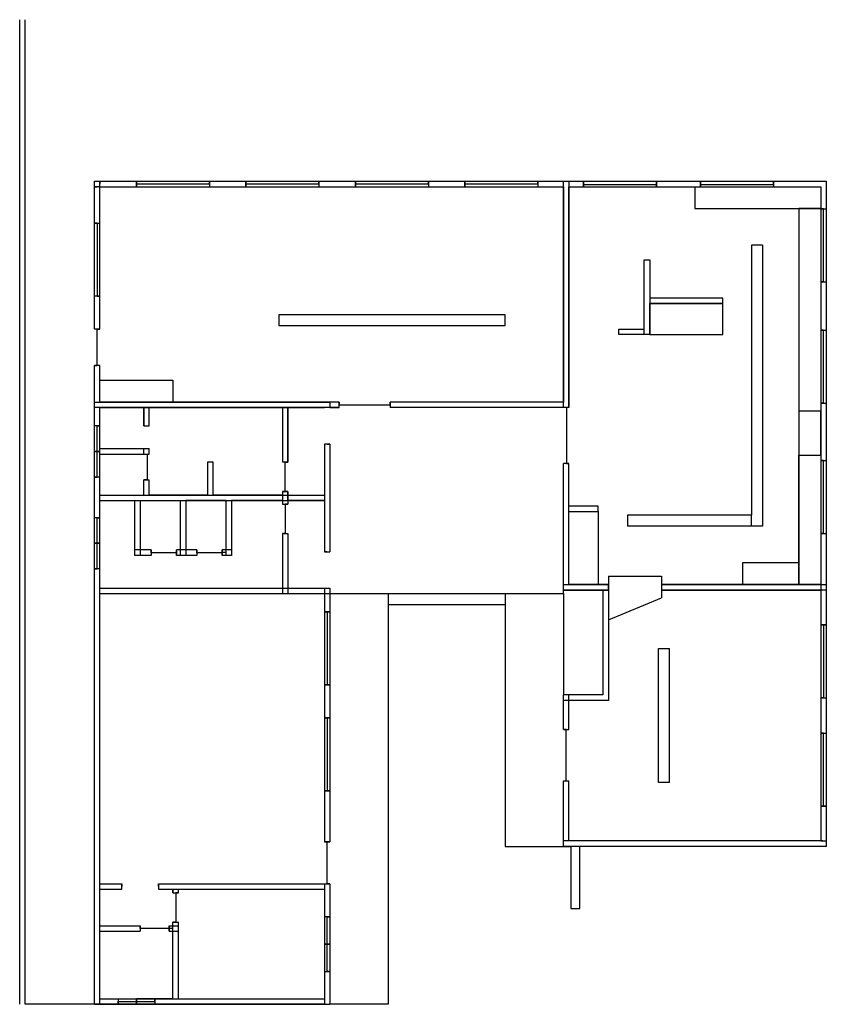
# Model space of a CAD drawing. Units: millimetres. Extents: x 1637 to 2139, y 1228 to 1366.
# Drawn here: x 1637 to 1659, y 1230 to 1257 of the extents above; entities that cross this region are included whole.
import ezdxf

# ---------------------------------------------------------------- set-up
doc = ezdxf.new("R2010")
doc.units = ezdxf.units.MM

msp = doc.modelspace()

# ---------------------------------------------------------------- linework, layer by layer
for p, q in [((1636.81614, 1252.47776), (1636.81614, 1256.90188)), ((1636.96614, 1252.47776), (1636.96614, 1256.90188)), ((1636.81614, 1229.93276), (1636.81614, 1252.47776)), ((1636.96614, 1229.93276), (1636.96614, 1252.47776)), ((1639.01614, 1252.32776), (1639.01614, 1252.47776)), ((1639.01614, 1252.47776), (1639.01614, 1252.40276)), ((1640.01614, 1252.40276), (1640.01614, 1252.47776)), ((1640.01614, 1252.47776), (1640.01614, 1252.32776)), ((1642.01614, 1252.40276), (1642.01614, 1252.47776)), ((1642.01614, 1252.47776), (1642.01614, 1252.32776)), ((1643.01614, 1252.40276), (1643.01614, 1252.47776)), ((1643.01614, 1252.47776), (1643.01614, 1252.32776)), ((1645.01614, 1252.40276), (1645.01614, 1252.47776)), ((1645.01614, 1252.47776), (1645.01614, 1252.32776)), ((1646.01614, 1252.40276), (1646.01614, 1252.47776)), ((1646.01614, 1252.47776), (1646.01614, 1252.32776)), ((1648.01614, 1252.40276), (1648.01614, 1252.47776)), ((1648.01614, 1252.47776), (1648.01614, 1252.32776)), ((1649.01614, 1252.40276), (1649.01614, 1252.47776)), ((1649.01614, 1252.47776), (1649.01614, 1252.32776)), ((1651.01614, 1252.40276), (1651.01614, 1252.47776)), ((1651.01614, 1252.47776), (1651.01614, 1252.32776)), ((1652.26614, 1252.38975), (1652.26614, 1252.47776)), ((1652.26614, 1252.47776), (1652.26614, 1252.32776)), ((1654.26614, 1252.38975), (1654.26614, 1252.47776)), ((1654.26614, 1252.47776), (1654.26614, 1252.32776)), ((1655.46614, 1252.38975), (1655.46614, 1252.47776)), ((1655.46614, 1252.47776), (1655.46614, 1252.32776)), ((1657.46614, 1252.38975), (1657.46614, 1252.47776)), ((1657.46614, 1252.47776), (1657.46614, 1252.32776)), ((1639.01614, 1252.32776), (1638.86614, 1252.32776)), ((1638.86614, 1252.32776), (1638.94114, 1252.32776)), ((1639.01614, 1252.32776), (1651.71614, 1252.32776)), ((1640.01614, 1252.32776), (1640.01614, 1252.40276)), ((1640.01614, 1252.40276), (1642.01614, 1252.40276)), ((1643.01614, 1252.32776), (1643.01614, 1252.40276)), ((1643.01614, 1252.40276), (1645.01614, 1252.40276)), ((1646.01614, 1252.32776), (1646.01614, 1252.40276)), ((1646.01614, 1252.40276), (1648.01614, 1252.40276)), ((1649.01614, 1252.32776), (1649.01614, 1252.40276)), ((1649.01614, 1252.40276), (1651.01614, 1252.40276)), ((1651.86614, 1252.32776), (1651.86614, 1246.42776)), ((1651.86614, 1252.32776), (1658.76614, 1252.32776)), ((1652.26614, 1252.32776), (1652.26614, 1252.38975)), ((1652.26614, 1252.38975), (1654.26614, 1252.38975)), ((1652.26614, 1252.32776), (1652.26614, 1252.32776)), ((1654.26614, 1252.32776), (1654.26614, 1252.38975)), ((1655.31614, 1252.32776), (1655.31614, 1251.72776)), ((1655.46614, 1252.38975), (1655.46614, 1252.38975)), ((1655.46614, 1252.32776), (1655.46614, 1252.38975)), ((1655.46614, 1252.38975), (1657.46614, 1252.38975)), ((1658.76614, 1252.32776), (1658.76614, 1241.42776)), ((1655.31614, 1251.72776), (1658.76614, 1251.72776)), ((1658.76614, 1251.72776), (1658.16614, 1251.72776)), ((1658.16614, 1251.72776), (1658.16614, 1241.42776)), ((1658.83959, 1251.71839), (1658.76614, 1251.71839)), ((1658.76614, 1251.71839), (1658.91614, 1251.71839)), ((1658.83959, 1249.71839), (1658.83959, 1251.71839)), ((1638.94114, 1251.32776), (1638.86614, 1251.32776)), ((1638.86614, 1251.32776), (1639.01614, 1251.32776)), ((1638.94114, 1251.32776), (1638.94114, 1251.32776)), ((1638.94114, 1251.32776), (1638.94114, 1249.32776)), ((1657.16614, 1250.72776), (1656.86614, 1250.72776)), ((1656.86614, 1250.72776), (1656.86614, 1243.32776)), ((1657.16614, 1250.72776), (1657.16614, 1243.02776)), ((1653.92833, 1250.32776), (1654.07833, 1250.32776)), ((1653.92833, 1248.27776), (1653.92833, 1250.32776)), ((1654.07833, 1250.32776), (1654.07833, 1248.27776)), ((1658.83959, 1249.71839), (1658.76614, 1249.71839)), ((1658.76614, 1249.71839), (1658.91614, 1249.71839)), ((1658.83959, 1249.71839), (1658.83959, 1249.71839)), ((1639.01614, 1249.32776), (1638.86614, 1249.32776)), ((1638.94114, 1249.32776), (1639.01614, 1249.32776)), ((1656.07833, 1249.27776), (1654.07833, 1249.27776)), ((1656.07833, 1249.12776), (1656.07833, 1249.27776)), ((1654.07833, 1248.27776), (1654.07833, 1249.12776)), ((1654.07833, 1249.12776), (1656.07833, 1249.12776)), ((1650.11614, 1248.82179), (1643.91614, 1248.82179)), ((1643.91614, 1248.82179), (1643.91614, 1248.52179)), ((1650.11614, 1248.52179), (1650.11614, 1248.82179)), ((1639.01614, 1248.42776), (1638.86614, 1248.42776)), ((1638.94114, 1247.42776), (1638.94114, 1248.42776)), ((1638.94114, 1248.42776), (1639.01614, 1248.42776)), ((1643.91614, 1248.52179), (1650.11614, 1248.52179)), ((1653.22833, 1248.27776), (1653.22833, 1248.42776)), ((1653.22833, 1248.42776), (1653.92833, 1248.42776)), ((1654.07833, 1248.27776), (1653.22833, 1248.27776)), ((1654.07833, 1248.27776), (1653.92833, 1248.27776)), ((1658.83959, 1248.3995), (1658.76614, 1248.3995)), ((1658.76614, 1248.3995), (1658.91614, 1248.3995)), ((1658.83959, 1246.3995), (1658.83959, 1248.3995)), ((1639.01614, 1247.42776), (1638.86614, 1247.42776)), ((1638.86614, 1247.42776), (1638.94114, 1247.42776)), ((1639.01614, 1246.42776), (1639.01614, 1247.42776)), ((1639.01614, 1246.42776), (1639.01614, 1247.04776)), ((1639.01614, 1246.42776), (1639.01614, 1247.02776)), ((1639.01614, 1247.02776), (1641.01614, 1247.02776)), ((1641.01614, 1247.02776), (1641.01614, 1246.42776)), ((1639.01614, 1246.42776), (1645.16614, 1246.42776)), ((1640.21614, 1245.77776), (1640.21614, 1246.27776)), ((1640.21614, 1246.27776), (1640.21614, 1245.77776)), ((1640.36614, 1245.77776), (1640.36614, 1246.27776)), ((1644.01614, 1246.27776), (1644.01614, 1244.77776)), ((1644.16614, 1244.77776), (1644.16614, 1246.27776)), ((1644.16614, 1246.27776), (1644.16614, 1244.77776)), ((1645.31614, 1246.27776), (1645.56614, 1246.27776)), ((1645.56614, 1246.27776), (1645.56614, 1246.42776)), ((1645.56614, 1246.42776), (1645.56614, 1246.35276)), ((1645.56614, 1246.35276), (1646.96614, 1246.35276)), ((1646.96614, 1246.35276), (1646.96614, 1246.42776)), ((1646.96614, 1246.42776), (1646.96614, 1246.27776)), ((1646.96614, 1246.35276), (1646.96614, 1246.35276)), ((1651.79668, 1246.27776), (1651.79668, 1244.74776)), ((1658.83959, 1246.3995), (1658.76614, 1246.3995)), ((1658.76614, 1246.3995), (1658.91614, 1246.3995)), ((1658.83959, 1246.3995), (1658.83959, 1246.3995)), ((1658.76614, 1246.17776), (1658.16614, 1246.17776)), ((1658.76614, 1244.97776), (1658.76614, 1246.17776)), ((1639.01614, 1245.77311), (1638.86614, 1245.77311)), ((1638.94114, 1245.07311), (1638.94114, 1245.77311)), ((1638.94114, 1245.77311), (1639.01614, 1245.77311)), ((1640.21614, 1245.77776), (1640.36614, 1245.77776)), ((1645.16614, 1245.27776), (1645.16614, 1243.87776)), ((1645.31614, 1245.27776), (1645.16614, 1245.27776)), ((1645.23745, 1245.27776), (1645.31614, 1245.27776)), ((1639.01614, 1245.07311), (1638.86614, 1245.07311)), ((1638.86614, 1245.07311), (1638.94114, 1245.07311)), ((1639.01614, 1245.07311), (1638.86614, 1245.07311)), ((1638.94114, 1244.37311), (1638.94114, 1245.07311)), ((1638.94114, 1245.07311), (1639.01614, 1245.07311)), ((1639.01614, 1245.15276), (1640.36614, 1245.15276)), ((1639.01614, 1245.00276), (1640.36614, 1245.00276)), ((1640.21614, 1245.00276), (1640.21614, 1245.15276)), ((1640.30635, 1245.00276), (1640.30635, 1244.30276)), ((1640.36614, 1245.00276), (1640.36614, 1245.15276)), ((1658.16614, 1241.42776), (1658.16614, 1244.97776)), ((1658.16614, 1244.97776), (1658.76614, 1244.97776)), ((1642.11614, 1244.77776), (1641.96614, 1244.77776)), ((1641.96614, 1244.77776), (1641.96614, 1243.87776)), ((1642.11614, 1243.87776), (1642.11614, 1244.77776)), ((1644.16614, 1244.77776), (1644.01614, 1244.77776)), ((1644.08539, 1243.97776), (1644.08539, 1244.77776)), ((1644.08539, 1244.77776), (1644.16614, 1244.77776)), ((1651.86614, 1244.74776), (1651.71614, 1244.74776)), ((1651.79668, 1244.74776), (1651.86614, 1244.74776)), ((1658.83959, 1244.82776), (1658.76614, 1244.82776)), ((1658.76614, 1244.82776), (1658.91614, 1244.82776)), ((1658.83959, 1242.82776), (1658.83959, 1244.82776)), ((1639.01614, 1244.37311), (1638.86614, 1244.37311)), ((1638.86614, 1244.37311), (1638.94114, 1244.37311)), ((1640.21614, 1243.87776), (1640.21614, 1244.30276)), ((1640.30635, 1244.30276), (1640.21614, 1244.30276)), ((1640.21614, 1244.30276), (1640.36614, 1244.30276)), ((1640.30635, 1244.30276), (1640.30635, 1244.30276)), ((1640.36614, 1243.87776), (1640.36614, 1244.30276)), ((1639.01614, 1243.87776), (1645.16614, 1243.87776)), ((1641.96614, 1243.87776), (1640.36614, 1243.87776)), ((1644.01614, 1243.87776), (1642.11614, 1243.87776)), ((1644.01614, 1243.97776), (1644.01614, 1243.62776)), ((1644.16614, 1243.97776), (1644.01614, 1243.97776)), ((1644.01614, 1243.97776), (1644.08539, 1243.97776)), ((1644.08539, 1243.97776), (1644.16614, 1243.97776)), ((1644.16614, 1243.72776), (1644.16614, 1243.97776)), ((1644.16614, 1243.97776), (1644.16614, 1243.62776)), ((1639.01614, 1243.72776), (1645.16614, 1243.72776)), ((1639.96614, 1243.72776), (1639.96614, 1242.22776)), ((1640.11614, 1243.72776), (1640.11614, 1242.22776)), ((1641.21614, 1243.72776), (1641.21614, 1242.22776)), ((1641.21614, 1243.72776), (1641.21614, 1242.22776)), ((1642.46614, 1243.72776), (1641.36614, 1243.72776)), ((1641.36614, 1243.72776), (1641.36614, 1242.22776)), ((1642.46614, 1243.72776), (1642.46614, 1242.22776)), ((1644.01614, 1243.72776), (1642.61614, 1243.72776)), ((1642.61614, 1243.72776), (1642.61614, 1242.22776)), ((1644.01614, 1243.72776), (1644.01614, 1243.62776)), ((1644.01614, 1243.62776), (1644.16614, 1243.62776)), ((1644.16614, 1243.62776), (1644.09114, 1243.62776)), ((1644.09114, 1243.62776), (1644.09114, 1242.82776)), ((1645.16614, 1243.72776), (1644.16614, 1243.72776)), ((1652.66614, 1243.57776), (1651.86614, 1243.57776)), ((1652.66614, 1243.42776), (1652.66614, 1243.57776)), ((1651.86614, 1241.42776), (1651.86614, 1243.42776)), ((1651.86614, 1243.42776), (1652.66614, 1243.42776)), ((1652.66614, 1243.42776), (1652.66614, 1241.42776)), ((1656.86614, 1243.32776), (1653.46614, 1243.32776)), ((1653.46614, 1243.32776), (1653.46614, 1243.02776)), ((1656.86614, 1243.02776), (1656.86614, 1243.32776)), ((1639.01614, 1243.26051), (1638.86614, 1243.26051)), ((1638.94114, 1242.56051), (1638.94114, 1243.26051)), ((1638.94114, 1243.26051), (1639.01614, 1243.26051)), ((1657.16614, 1243.02776), (1653.46614, 1243.02776)), ((1644.01614, 1242.82776), (1644.01614, 1241.18276)), ((1644.09114, 1242.82776), (1644.01614, 1242.82776)), ((1644.01614, 1242.82776), (1644.16614, 1242.82776)), ((1644.16614, 1242.82776), (1644.16614, 1241.18276)), ((1658.83959, 1242.82776), (1658.76614, 1242.82776)), ((1658.76614, 1242.82776), (1658.91614, 1242.82776)), ((1658.83959, 1242.82776), (1658.83959, 1242.82776)), ((1639.01614, 1242.56051), (1638.86614, 1242.56051)), ((1638.86614, 1242.56051), (1638.94114, 1242.56051)), ((1639.01614, 1242.56051), (1638.86614, 1242.56051)), ((1638.94114, 1241.86051), (1638.94114, 1242.56051)), ((1638.94114, 1242.56051), (1639.01614, 1242.56051)), ((1640.41614, 1242.37776), (1639.96614, 1242.37776)), ((1640.41614, 1242.22776), (1639.96614, 1242.22776)), ((1640.41614, 1242.30276), (1640.41614, 1242.37776)), ((1640.41614, 1242.37776), (1640.41614, 1242.22776)), ((1641.11614, 1242.30276), (1640.41614, 1242.30276)), ((1640.41614, 1242.30276), (1640.41614, 1242.30276)), ((1641.66614, 1242.37776), (1641.11614, 1242.37776)), ((1641.11614, 1242.30645), (1641.11614, 1242.37776)), ((1641.11614, 1242.37776), (1641.11614, 1242.22776)), ((1641.11614, 1242.30645), (1641.11614, 1242.30645)), ((1641.11614, 1242.22776), (1641.11614, 1242.30276)), ((1641.66614, 1242.22776), (1641.11614, 1242.22776)), ((1641.66614, 1242.30276), (1641.66614, 1242.37776)), ((1641.66614, 1242.37776), (1641.66614, 1242.22776)), ((1642.36614, 1242.30276), (1641.66614, 1242.30276)), ((1641.66614, 1242.30276), (1641.66614, 1242.30276)), ((1642.61614, 1242.37776), (1642.36614, 1242.37776)), ((1642.36614, 1242.30645), (1642.36614, 1242.37776)), ((1642.36614, 1242.37776), (1642.36614, 1242.22776)), ((1642.46614, 1242.30645), (1642.36614, 1242.30645)), ((1642.36614, 1242.30645), (1642.36614, 1242.30645)), ((1642.36614, 1242.22776), (1642.36614, 1242.30276)), ((1642.61614, 1242.22776), (1642.36614, 1242.22776)), ((1642.61614, 1242.22776), (1642.51614, 1242.22776)), ((1645.23111, 1242.32776), (1645.16614, 1242.32776)), ((1645.16614, 1242.32776), (1645.31614, 1242.32776)), ((1658.16614, 1242.02776), (1656.61614, 1242.02776)), ((1656.61614, 1242.02776), (1656.61614, 1241.42776)), ((1658.16614, 1241.42776), (1658.16614, 1242.02776)), ((1639.01614, 1241.86051), (1638.86614, 1241.86051)), ((1638.86614, 1241.86051), (1638.94114, 1241.86051)), ((1652.94614, 1241.66198), (1652.94614, 1240.46198)), ((1652.94614, 1241.66198), (1654.39614, 1241.66198)), ((1654.39614, 1241.66198), (1654.39614, 1241.06198)), ((1652.94614, 1241.27776), (1652.94614, 1241.42776)), ((1654.39614, 1241.42776), (1654.39614, 1241.27776)), ((1658.76614, 1241.42776), (1658.76614, 1234.55776)), ((1639.01614, 1241.32776), (1645.31614, 1241.32776)), ((1639.01614, 1241.18276), (1651.71614, 1241.18276)), ((1645.31614, 1241.18276), (1646.91614, 1241.18276)), ((1646.91614, 1241.18276), (1646.91614, 1229.93276)), ((1646.91614, 1241.18276), (1646.91614, 1240.88276)), ((1650.11614, 1241.18276), (1650.11614, 1234.25776)), ((1651.71614, 1241.27776), (1652.79614, 1241.27776)), ((1651.71614, 1241.18276), (1651.71614, 1238.40776)), ((1652.79614, 1241.27776), (1652.79614, 1238.40776)), ((1652.94614, 1241.27776), (1652.94614, 1238.25776)), ((1646.91614, 1240.88276), (1650.11614, 1240.88276)), ((1652.94614, 1240.46198), (1654.39614, 1241.06198)), ((1645.31614, 1240.68276), (1645.16614, 1240.68276)), ((1645.16614, 1240.68276), (1645.24114, 1240.68276)), ((1645.24114, 1240.68276), (1645.24114, 1238.68276)), ((1645.24153, 1240.68276), (1645.31614, 1240.68276)), ((1658.839, 1240.32776), (1658.76614, 1240.32776)), ((1658.76614, 1240.32776), (1658.91614, 1240.32776)), ((1658.91614, 1240.32776), (1658.84114, 1240.32776)), ((1658.84114, 1240.32776), (1658.84114, 1238.32776)), ((1654.31614, 1236.00776), (1654.31614, 1239.67776)), ((1654.31614, 1239.67776), (1654.61614, 1239.67776)), ((1654.61614, 1236.00776), (1654.61614, 1239.67776)), ((1645.24114, 1238.68276), (1645.16614, 1238.68276)), ((1645.16614, 1238.68276), (1645.31614, 1238.68276)), ((1645.24114, 1238.68276), (1645.24114, 1238.68276)), ((1645.31614, 1238.68276), (1645.24114, 1238.68276)), ((1652.79614, 1238.40776), (1651.71614, 1238.40776)), ((1652.94614, 1238.25776), (1651.71614, 1238.25776)), ((1658.84114, 1238.32776), (1658.76614, 1238.32776)), ((1658.76614, 1238.32776), (1658.91614, 1238.32776)), ((1645.31614, 1237.78276), (1645.16614, 1237.78276)), ((1645.16614, 1237.78276), (1645.24114, 1237.78276)), ((1645.24114, 1237.78276), (1645.31614, 1237.78276)), ((1645.24114, 1237.78276), (1645.24114, 1235.78276)), ((1651.79114, 1237.45776), (1651.71614, 1237.45776)), ((1651.71614, 1237.45776), (1651.86614, 1237.45776)), ((1651.79114, 1236.05776), (1651.79114, 1237.45776)), ((1658.84114, 1237.35776), (1658.76614, 1237.35776)), ((1658.76614, 1237.35776), (1658.91614, 1237.35776)), ((1658.84114, 1235.35776), (1658.84114, 1237.35776)), ((1651.71614, 1234.25776), (1651.71614, 1236.05776)), ((1651.71614, 1236.05776), (1651.86614, 1236.05776)), ((1654.61614, 1236.00776), (1654.31614, 1236.00776)), ((1645.24114, 1235.78276), (1645.16614, 1235.78276)), ((1645.16614, 1235.78276), (1645.31614, 1235.78276)), ((1645.24114, 1235.78276), (1645.24114, 1235.78276)), ((1645.31614, 1235.78276), (1645.24114, 1235.78276)), ((1658.84114, 1235.35776), (1658.76614, 1235.35776)), ((1658.76614, 1235.35776), (1658.91614, 1235.35776)), ((1658.91614, 1235.35776), (1658.84114, 1235.35776)), ((1645.31614, 1234.38276), (1645.16614, 1234.38276)), ((1645.16614, 1234.38276), (1645.24114, 1234.38276)), ((1645.24114, 1234.38276), (1645.31614, 1234.38276)), ((1645.24114, 1233.23276), (1645.24114, 1234.38276)), ((1651.86614, 1234.40776), (1651.71614, 1234.40776)), ((1658.82342, 1234.40776), (1658.76614, 1234.40776)), ((1658.76614, 1234.40776), (1658.91614, 1234.40776)), ((1650.11614, 1234.25776), (1651.71614, 1234.25776)), ((1651.71614, 1234.25776), (1651.91614, 1234.25776)), ((1651.91614, 1234.25776), (1651.91614, 1232.55776)), ((1652.16614, 1232.55776), (1652.16614, 1234.25776)), ((1639.01614, 1233.23276), (1639.61614, 1233.23276)), ((1639.01614, 1233.08276), (1639.61614, 1233.08276)), ((1639.01614, 1233.08276), (1639.61614, 1233.08276)), ((1639.61614, 1233.08276), (1639.61614, 1233.23276)), ((1639.61614, 1233.23276), (1639.61614, 1233.15776)), ((1640.61614, 1233.23276), (1645.16614, 1233.23276)), ((1640.61614, 1233.15776), (1640.61614, 1233.23276)), ((1640.61614, 1233.23276), (1640.61614, 1233.08276)), ((1640.61614, 1233.08276), (1645.16614, 1233.08276)), ((1641.01614, 1232.98276), (1641.01614, 1233.08276)), ((1641.01614, 1233.08276), (1641.01614, 1232.98276)), ((1641.16614, 1232.98276), (1641.16614, 1233.08276)), ((1645.16614, 1233.23276), (1645.31614, 1233.23276)), ((1645.31614, 1233.23276), (1645.24114, 1233.23276)), ((1641.01614, 1232.98276), (1641.16614, 1232.98276)), ((1641.16614, 1232.98276), (1641.09114, 1232.98276)), ((1641.09114, 1232.98276), (1641.09114, 1232.18276)), ((1651.91614, 1232.55776), (1652.16614, 1232.55776)), ((1645.31614, 1232.33276), (1645.16614, 1232.33276)), ((1645.24114, 1231.58276), (1645.24114, 1232.33276)), ((1645.24114, 1232.33276), (1645.31614, 1232.33276)), ((1639.01614, 1232.08276), (1640.11614, 1232.08276)), ((1640.11614, 1232.00776), (1640.11614, 1232.08276)), ((1640.11614, 1232.08276), (1640.11614, 1231.93276)), ((1640.91614, 1232.00776), (1640.11614, 1232.00776)), ((1640.11614, 1232.00776), (1640.11614, 1232.00776)), ((1640.91614, 1232.08276), (1641.16614, 1232.08276)), ((1640.91614, 1232.00471), (1640.91614, 1232.08276)), ((1640.91614, 1232.08276), (1640.91614, 1231.93276)), ((1640.91614, 1231.93276), (1640.91614, 1232.00776)), ((1641.01614, 1232.00471), (1640.91614, 1232.00471)), ((1641.01614, 1230.08276), (1641.01614, 1232.18276)), ((1641.09114, 1232.18276), (1641.01614, 1232.18276)), ((1641.01614, 1232.18276), (1641.16614, 1232.18276)), ((1641.09114, 1232.18276), (1641.09114, 1232.18276)), ((1641.16614, 1230.08276), (1641.16614, 1232.18276)), ((1639.01614, 1231.93276), (1640.11614, 1231.93276)), ((1640.91614, 1231.93276), (1641.16614, 1231.93276)), ((1645.16614, 1231.58276), (1645.31614, 1231.58276)), ((1645.31614, 1231.58276), (1645.16614, 1231.58276)), ((1645.31614, 1231.58276), (1645.24114, 1231.58276)), ((1645.24114, 1230.83276), (1645.24114, 1231.58276)), ((1645.24114, 1231.58276), (1645.31614, 1231.58276)), ((1645.16614, 1230.83276), (1645.31614, 1230.83276)), ((1645.31614, 1230.83276), (1645.24114, 1230.83276)), ((1639.01614, 1230.08276), (1645.16614, 1230.08276)), ((1639.01614, 1230.08276), (1645.16614, 1230.08276)), ((1639.01614, 1230.08276), (1641.01614, 1230.08276)), ((1639.01614, 1230.08276), (1641.01614, 1230.08276)), ((1639.51614, 1230.08276), (1639.51614, 1229.93276)), ((1641.01614, 1230.08276), (1640.01614, 1230.08276)), ((1640.01614, 1230.08276), (1640.01614, 1229.93276)), ((1640.01614, 1230.00776), (1640.01614, 1230.08276)), ((1640.01614, 1230.08276), (1640.01614, 1229.93276)), ((1640.51614, 1230.00776), (1640.51614, 1230.08276)), ((1640.51614, 1230.08276), (1640.51614, 1229.93276)), ((1638.86614, 1229.93276), (1636.96614, 1229.93276)), ((1639.01614, 1229.93276), (1638.86614, 1229.93276)), ((1638.86614, 1229.93276), (1645.31614, 1229.93276)), ((1639.51614, 1229.93276), (1639.51614, 1230.00776)), ((1639.51614, 1230.00776), (1640.01614, 1230.00776)), ((1640.01614, 1229.93276), (1640.01614, 1230.00776)), ((1640.01614, 1230.00776), (1640.51614, 1230.00776)), ((1646.91614, 1229.93276), (1645.31614, 1229.93276))]:
    msp.add_line(p, q)
for points in [[(1638.86614, 1248.42776), (1638.86614, 1252.47776), (1651.86614, 1252.47776), (1651.86614, 1246.27776), (1646.96614, 1246.27776)], [(1651.71614, 1246.27776), (1651.71614, 1252.47776), (1658.91614, 1252.47776), (1658.91614, 1241.27776), (1654.39614, 1241.27776)], [(1639.01614, 1248.42776), (1639.01614, 1252.32776), (1651.71614, 1252.32776), (1651.71614, 1246.42776), (1646.96614, 1246.42776)], [(1651.86614, 1246.27776), (1651.86614, 1252.32776), (1658.76614, 1252.32776), (1658.76614, 1241.42776), (1654.39614, 1241.42776)], [(1645.56614, 1246.27776), (1638.86614, 1246.27776), (1638.86614, 1247.42776)], [(1645.56614, 1246.42776), (1639.01614, 1246.42776), (1639.01614, 1247.42776)], [(1638.86614, 1229.93276), (1638.86614, 1246.42776), (1645.31614, 1246.42776), (1645.31614, 1246.27776)], [(1645.16614, 1233.23276), (1645.16614, 1229.93276), (1639.01614, 1229.93276), (1639.01614, 1246.27776), (1645.16614, 1246.27776)], [(1645.16614, 1245.27776), (1645.16614, 1242.32776)], [(1645.31614, 1245.27776), (1645.31614, 1242.32776)], [(1652.94614, 1241.27776), (1651.71614, 1241.27776), (1651.71614, 1244.74776)], [(1652.94614, 1241.42776), (1651.86614, 1241.42776), (1651.86614, 1244.74776)], [(1654.39614, 1241.42776), (1658.91614, 1241.42776), (1658.91614, 1234.25776), (1651.71614, 1234.25776), (1651.71614, 1236.05776)], [(1651.71614, 1241.18276), (1651.71614, 1241.42776), (1652.94614, 1241.42776)], [(1645.16614, 1241.32776), (1645.16614, 1234.38276)], [(1645.31614, 1241.32776), (1645.31614, 1234.38276)], [(1654.39614, 1241.27776), (1658.76614, 1241.27776), (1658.76614, 1234.40776), (1651.86614, 1234.40776), (1651.86614, 1236.05776)], [(1651.86614, 1241.27776), (1652.94614, 1241.27776)], [(1651.71614, 1237.45776), (1651.71614, 1238.40776)], [(1651.86614, 1237.45776), (1651.86614, 1238.40776)], [(1645.31614, 1233.23276), (1645.31614, 1229.93276)]]:
    msp.add_lwpolyline(points)
msp.add_lwpolyline([(1656.07833, 1249.12776), (1654.07833, 1249.12776), (1654.07833, 1248.27776), (1656.07833, 1248.27776)], close=True)

doc.saveas('drawing.dxf')
